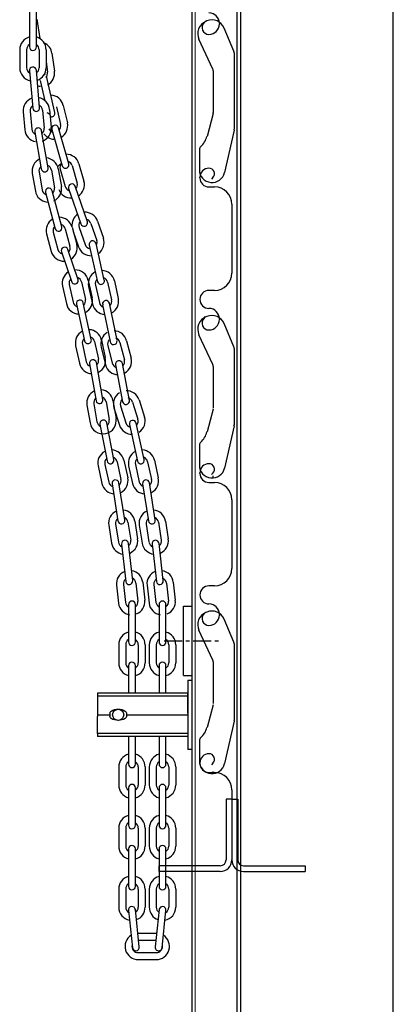
# Model space of a CAD drawing. Extents: x -1261 to 3656, y 826 to 3910.
# Drawn here: x -838 to -580, y 2092 to 2771 of the extents above; entities that cross this region are included whole.
import ezdxf

# ---------------------------------------------------------------- set-up
doc = ezdxf.new("R2010")
doc.units = 0
doc.header["$LTSCALE"] = 10
doc.linetypes.add('CENTER', pattern=[2, 1.25, -0.25, 0.25, -0.25])
doc.layers.get('0').update_dxf_attribs({"linetype": 'CONTINUOUS', "lineweight": 15})
for name, color, linetype in [('CENTRE', 2, 'CENTER'), ('DIMEN', 7, 'CONTINUOUS'), ('LIGHT', 2, 'CONTINUOUS'), ('MEDIUM', 3, 'CONTINUOUS'), ('OBJECT', 4, 'CONTINUOUS'), ('STRUCTURE', 6, 'CONTINUOUS')]:
    doc.layers.add(name, color=color, linetype=linetype)

msp = doc.modelspace()

# ---------------------------------------------------------------- linework, layer by layer
msp.add_line((-716.69, 3107.45), (-716.69, 972.62))
at = {"layer": 'CENTRE', "color": 7}
msp.add_line((-738.23, 2342.94), (-699.93, 2342.94), dxfattribs=at)
at = {"layer": 'DIMEN'}
for p, q in [((-695.49, 2233.92), (-695.49, 2191.92)), ((-691.49, 2233.92), (-695.49, 2233.92)), ((-691.49, 2233.92), (-691.49, 2191.92)), ((-691.49, 2233.92), (-687.49, 2233.92)), ((-691.49, 2233.92), (-691.49, 2191.92)), ((-687.49, 2233.92), (-687.49, 2191.92)), ((-699.49, 2187.92), (-741.94, 2187.92)), ((-741.94, 2187.92), (-741.94, 2183.92)), ((-683.49, 2187.92), (-641.03, 2187.92)), ((-641.03, 2187.92), (-641.03, 2183.92)), ((-699.49, 2183.92), (-741.94, 2183.92)), ((-683.49, 2183.92), (-641.03, 2183.92))]:
    msp.add_line(p, q, dxfattribs=at)
for centre, radius, start, end in [((-699.49, 2191.92), 8, 270, 0), ((-699.49, 2191.92), 4, 270, 0), ((-683.49, 2191.92), 8, 180, 270), ((-683.49, 2191.92), 4, 180, 270)]:
    msp.add_arc(centre, radius, start, end, dxfattribs=at)
at = {"layer": 'LIGHT', "color": 7}
for p, q in [((-831.02, 2778.35), (-831.02, 2752.5)), ((-826.23, 2752.5), (-826.23, 2778.35)), ((-823.7, 2758.23), (-825.59, 2771.69)), ((-837.72, 2750.58), (-837.72, 2738.13)), ((-832.94, 2750.58), (-832.94, 2738.13)), ((-824.32, 2750.58), (-824.32, 2738.13)), ((-819.53, 2750.58), (-819.53, 2738.13)), ((-815.51, 2748.11), (-813.78, 2735.78)), ((-831.01, 2736.01), (-828.76, 2710.25)), ((-823.99, 2710.67), (-826.24, 2736.43)), ((-819.53, 2742.32), (-818.52, 2735.11)), ((-823.56, 2729.32), (-820.34, 2715.37)), ((-813.54, 2707.2), (-819.35, 2732.39)), ((-821.91, 2708.93), (-820.83, 2696.53)), ((-817.14, 2709.35), (-816.06, 2696.95)), ((-812.34, 2711.11), (-809.54, 2698.98)), ((-807.68, 2712.19), (-804.88, 2700.06)), ((-835.27, 2707.76), (-834.18, 2695.36)), ((-830.5, 2708.18), (-829.41, 2695.78)), ((-815.61, 2695.49), (-808.49, 2670.63)), ((-803.88, 2671.95), (-811.01, 2696.81)), ((-827.31, 2693.83), (-822.82, 2668.37)), ((-818.11, 2669.2), (-822.6, 2694.66)), ((-811.17, 2668.48), (-809.01, 2656.22)), ((-809.8, 2668.26), (-806.37, 2656.3)), ((-801.51, 2670.64), (-798.08, 2658.67)), ((-796.91, 2671.96), (-793.48, 2659.99)), ((-829.09, 2665.32), (-826.93, 2653.06)), ((-824.38, 2666.15), (-822.21, 2653.89)), ((-815.89, 2667.64), (-813.73, 2655.39)), ((-803.98, 2654.91), (-795.56, 2630.47)), ((-791.03, 2632.02), (-799.45, 2656.47)), ((-819.95, 2652.13), (-813.26, 2627.16)), ((-808.63, 2628.4), (-815.33, 2653.37)), ((-801.66, 2628.28), (-798.44, 2616.26)), ((-796.75, 2628.03), (-792.7, 2616.26)), ((-788.6, 2630.84), (-784.55, 2619.07)), ((-784.07, 2632.4), (-780.02, 2620.62)), ((-819.24, 2623.57), (-816.02, 2611.55)), ((-814.61, 2624.81), (-811.39, 2612.79)), ((-806.29, 2627.04), (-803.07, 2615.02)), ((-800.84, 2625.2), (-797.22, 2614.7)), ((-789.75, 2615.85), (-784.1, 2590.62)), ((-779.43, 2591.67), (-785.08, 2616.9)), ((-808.98, 2611.23), (-802.12, 2590.96)), ((-797.44, 2591.99), (-804.48, 2612.87)), ((-808.25, 2587.65), (-805.57, 2575.49)), ((-803.57, 2588.68), (-800.89, 2576.52)), ((-795.16, 2590.54), (-792.48, 2578.38)), ((-790.48, 2591.57), (-787.8, 2579.41)), ((-790.22, 2587.29), (-787.5, 2575.14)), ((-785.55, 2588.34), (-782.83, 2576.19)), ((-777.14, 2590.22), (-774.42, 2578.07)), ((-772.47, 2591.27), (-769.75, 2579.12)), ((-798.61, 2575.07), (-793.04, 2549.82)), ((-788.37, 2550.85), (-793.93, 2576.1)), ((-780.55, 2574.78), (-775.34, 2549.45)), ((-770.65, 2550.42), (-775.86, 2575.74)), ((-799.18, 2546.5), (-796.49, 2534.35)), ((-794.5, 2547.54), (-791.82, 2535.38)), ((-786.08, 2549.39), (-783.4, 2537.23)), ((-781.41, 2550.42), (-778.73, 2538.27)), ((-777.02, 2546.6), (-773.94, 2534.53)), ((-768.67, 2548.73), (-765.59, 2536.66)), ((-764.03, 2549.91), (-760.95, 2537.85)), ((-781.66, 2545.41), (-778.58, 2533.35)), ((-789.56, 2534.02), (-785.1, 2508.56)), ((-780.38, 2509.38), (-784.84, 2534.85)), ((-771.65, 2533.29), (-766.8, 2507.9)), ((-762.09, 2508.8), (-766.94, 2534.19)), ((-791.37, 2505.51), (-789.22, 2493.25)), ((-786.65, 2506.34), (-784.5, 2494.08)), ((-778.16, 2507.83), (-776.01, 2495.56)), ((-773.45, 2508.65), (-771.3, 2496.39)), ((-759.98, 2507.68), (-756.24, 2495.8)), ((-755.42, 2509.12), (-751.67, 2497.24)), ((-772.77, 2503.64), (-769.03, 2491.77)), ((-768.2, 2505.08), (-764.46, 2493.21)), ((-782.44, 2492.4), (-777.53, 2467.01)), ((-772.83, 2467.92), (-777.73, 2493.3)), ((-762.11, 2492.16), (-756.52, 2466.92)), ((-751.84, 2467.96), (-757.44, 2493.2)), ((-779.04, 2464.64), (-776.34, 2452.48)), ((-770.62, 2466.5), (-767.93, 2454.35)), ((-765.95, 2467.54), (-763.26, 2455.38)), ((-757.97, 2464.64), (-755.28, 2452.48)), ((-749.56, 2466.5), (-746.86, 2454.35)), ((-744.88, 2467.54), (-742.19, 2455.38)), ((-783.71, 2463.6), (-781.02, 2451.45)), ((-762.65, 2463.6), (-759.95, 2451.45)), ((-774.09, 2451.17), (-770.04, 2425.63)), ((-765.31, 2426.38), (-769.36, 2451.92)), ((-753.02, 2451.17), (-748.97, 2425.63)), ((-744.25, 2426.38), (-748.29, 2451.92)), ((-763.12, 2424.79), (-761.17, 2412.5)), ((-758.39, 2425.54), (-756.45, 2413.24)), ((-742.05, 2424.79), (-740.11, 2412.5)), ((-737.33, 2425.54), (-735.38, 2413.24)), ((-776.36, 2422.69), (-774.42, 2410.4)), ((-771.63, 2423.44), (-769.69, 2411.15)), ((-755.3, 2422.69), (-753.35, 2410.4)), ((-750.57, 2423.44), (-748.62, 2411.15)), ((-759.83, 2384.51), (-762.75, 2410.2)), ((-738.76, 2384.51), (-741.69, 2410.2)), ((-767.51, 2409.66), (-764.58, 2383.97)), ((-746.44, 2409.66), (-743.52, 2383.97)), ((-752.95, 2383.37), (-751.54, 2371)), ((-731.88, 2383.37), (-730.47, 2371)), ((-771.03, 2381.31), (-769.62, 2368.94)), ((-766.27, 2381.85), (-764.86, 2369.48)), ((-757.71, 2382.83), (-756.3, 2370.46)), ((-749.96, 2381.31), (-748.55, 2368.94)), ((-745.2, 2381.85), (-743.79, 2369.48)), ((-736.64, 2382.83), (-735.23, 2370.46)), ((-762.76, 2368.07), (-762.76, 2342.21)), ((-757.97, 2342.21), (-757.97, 2368.07)), ((-741.69, 2368.07), (-741.69, 2342.21)), ((-736.9, 2342.21), (-736.9, 2368.07)), ((-769.46, 2340.3), (-769.46, 2327.85)), ((-764.67, 2340.3), (-764.67, 2327.85)), ((-756.05, 2340.3), (-756.05, 2327.85)), ((-751.26, 2340.3), (-751.26, 2327.85)), ((-748.39, 2340.3), (-748.39, 2327.85)), ((-743.6, 2340.3), (-743.6, 2327.85)), ((-734.98, 2340.3), (-734.98, 2327.85)), ((-730.2, 2340.3), (-730.2, 2327.85)), ((-762.76, 2325.93), (-762.76, 2306.9)), ((-757.97, 2306.9), (-757.97, 2325.93)), ((-741.69, 2325.93), (-741.69, 2306.9)), ((-736.9, 2306.9), (-736.9, 2325.93)), ((-762.76, 2277.11), (-762.76, 2257.94)), ((-757.97, 2257.94), (-757.97, 2277.11)), ((-741.69, 2277.11), (-741.69, 2257.94)), ((-736.9, 2257.94), (-736.9, 2277.11)), ((-769.46, 2256.03), (-769.46, 2243.58)), ((-764.67, 2256.03), (-764.67, 2243.58)), ((-756.05, 2256.03), (-756.05, 2243.58)), ((-751.26, 2256.03), (-751.26, 2243.58)), ((-748.39, 2256.03), (-748.39, 2243.58)), ((-743.6, 2256.03), (-743.6, 2243.58)), ((-734.98, 2256.03), (-734.98, 2243.58)), ((-730.2, 2256.03), (-730.2, 2243.58)), ((-762.76, 2241.66), (-762.76, 2215.81)), ((-757.97, 2215.81), (-757.97, 2241.66)), ((-741.69, 2241.66), (-741.69, 2215.81)), ((-736.9, 2215.81), (-736.9, 2241.66)), ((-769.46, 2213.89), (-769.46, 2201.44)), ((-764.67, 2213.89), (-764.67, 2201.44)), ((-756.05, 2213.89), (-756.05, 2201.44)), ((-751.26, 2213.89), (-751.26, 2201.44)), ((-748.39, 2213.89), (-748.39, 2201.44)), ((-743.6, 2213.89), (-743.6, 2201.44)), ((-734.98, 2213.89), (-734.98, 2201.44)), ((-730.2, 2213.89), (-730.2, 2201.44)), ((-762.76, 2199.53), (-762.76, 2173.67)), ((-757.97, 2173.67), (-757.97, 2199.53)), ((-741.69, 2199.53), (-741.69, 2173.67)), ((-736.9, 2173.67), (-736.9, 2199.53)), ((-769.46, 2171.76), (-769.46, 2159.31)), ((-764.67, 2171.76), (-764.67, 2159.31)), ((-756.05, 2171.76), (-756.05, 2159.31)), ((-751.26, 2171.76), (-751.26, 2159.31)), ((-748.39, 2171.76), (-748.39, 2159.31)), ((-743.6, 2171.76), (-743.6, 2159.31)), ((-734.98, 2171.76), (-734.98, 2159.31)), ((-730.2, 2171.76), (-730.2, 2159.31)), ((-762.74, 2157.14), (-760.04, 2131.43)), ((-755.28, 2131.93), (-757.98, 2157.64)), ((-741.67, 2157.64), (-744.38, 2131.93)), ((-739.62, 2131.43), (-736.91, 2157.14)), ((-756.05, 2141.42), (-743.6, 2141.42)), ((-755.77, 2136.63), (-743.88, 2136.63)), ((-756.05, 2128.01), (-743.6, 2128.01)), ((-756.05, 2123.23), (-743.6, 2123.23))]:
    msp.add_line(p, q, dxfattribs=at)
for centre, radius, start, end in [((-828.63, 2750.58), 9.1, 105.25752, 180), ((-828.63, 2750.58), 9.1, 0, 74.74248), ((-828.63, 2750.58), 4.31, 123.74899, 180), ((-828.63, 2752.5), 2.39, 180, 0), ((-828.63, 2750.58), 4.31, 0, 56.25101), ((-824.52, 2746.84), 9.1, 8, 65.46261), ((-828.63, 2738.13), 9.1, 180, 258.64986), ((-828.63, 2738.13), 4.31, 180, 236.25101), ((-828.63, 2736.22), 2.39, 5, 185), ((-828.63, 2738.13), 4.31, 303.74899, 0), ((-828.63, 2738.13), 9.1, 289.17057, 0), ((-822.52, 2732.62), 2.39, 13, 34.33306), ((-822.78, 2734.51), 4.31, 314.11916, 8), ((-822.78, 2734.51), 9.1, 297.17057, 8), ((-822.78, 2734.51), 9.1, 253.88335, 266.64986), ((-826.21, 2708.55), 9.1, 110.25752, 185), ((-826.21, 2708.55), 9.1, 5, 79.74248), ((-816.54, 2710.14), 9.1, 13, 87.74248), ((-826.21, 2708.55), 4.31, 128.74899, 185), ((-826.37, 2710.46), 2.39, 185, 5), ((-826.21, 2708.55), 4.31, 5, 61.25101), ((-820.31, 2703.07), 4.31, 13, 69.25101), ((-815.87, 2706.66), 2.39, 268.45658, 13), ((-825.12, 2696.15), 9.1, 185, 259.74248), ((-825.12, 2696.15), 4.31, 185, 241.25101), ((-824.96, 2694.25), 2.39, 10, 190), ((-825.12, 2696.15), 4.31, 308.74899, 5), ((-825.12, 2696.15), 9.1, 290.25752, 5), ((-813.74, 2698.01), 4.31, 206.84184, 249.25101), ((-813.31, 2696.15), 2.39, 16, 196), ((-813.74, 2698.01), 4.31, 316.74899, 13), ((-813.74, 2698.01), 9.1, 300.60417, 13), ((-813.74, 2698.01), 9.1, 215.71063, 267.74248), ((-820.13, 2666.9), 9.1, 115.25752, 190), ((-820.13, 2666.9), 9.1, 10, 84.74248), ((-805.66, 2669.45), 9.1, 16, 90.74248), ((-820.13, 2666.9), 4.31, 133.74899, 190), ((-820.47, 2668.78), 2.39, 190, 10), ((-820.13, 2666.9), 4.31, 10, 66.25101), ((-804.55, 2664.1), 9.1, 121.25752, 137.06449), ((-805.66, 2669.45), 4.31, 139.74899, 196), ((-806.18, 2671.29), 2.39, 196, 16), ((-805.66, 2669.45), 4.31, 16, 72.25101), ((-817.64, 2652.75), 2.39, 15, 195), ((-817.97, 2654.64), 4.31, 313.74899, 10), ((-817.97, 2654.64), 9.1, 295.25752, 10), ((-802.22, 2657.48), 4.31, 196, 252.25101), ((-801.72, 2655.69), 2.39, 19, 199), ((-802.22, 2657.48), 4.31, 319.74899, 16), ((-802.22, 2657.48), 9.1, 301.25752, 16), ((-817.97, 2654.64), 9.1, 190, 264.74248), ((-817.97, 2654.64), 4.31, 190, 246.25101), ((-802.22, 2657.48), 9.1, 201.49978, 270.74248), ((-810.45, 2625.93), 9.1, 15, 89.74248), ((-792.67, 2629.43), 9.1, 124.25752, 185.93322), ((-792.67, 2629.43), 9.1, 19, 93.74248), ((-810.45, 2625.93), 9.1, 120.25752, 195), ((-810.45, 2625.93), 4.31, 138.74899, 195), ((-810.95, 2627.78), 2.39, 195, 15), ((-810.45, 2625.93), 4.31, 15, 71.25101), ((-792.67, 2629.43), 4.31, 142.74899, 199), ((-793.3, 2631.24), 2.39, 199, 19), ((-792.67, 2629.43), 4.31, 19, 75.25101), ((-788.62, 2617.66), 9.1, 304.25752, 19), ((-806.73, 2612.05), 2.39, 20, 200), ((-807.23, 2613.9), 4.31, 320.45709, 15), ((-807.23, 2613.9), 9.1, 303.10371, 15), ((-788.62, 2617.66), 9.1, 199, 273.74248), ((-788.62, 2617.66), 4.31, 199, 262.29848), ((-787.41, 2616.38), 2.39, 12.62658, 192.62658), ((-788.62, 2617.66), 4.31, 332.41944, 19), ((-807.23, 2613.9), 9.1, 195, 272.64989), ((-807.23, 2613.9), 4.31, 195, 252.96769), ((-799.37, 2589.61), 9.1, 122.51642, 192.43616), ((-799.37, 2589.61), 9.1, 12.43616, 92.12192), ((-799.37, 2589.61), 4.31, 12.43616, 68.68717), ((-781.34, 2589.28), 9.1, 117.88411, 192.62658), ((-781.34, 2589.28), 9.1, 12.62658, 87.36906), ((-799.37, 2589.61), 4.31, 136.18515, 192.43616), ((-799.78, 2591.48), 2.39, 192.43616, 12.43616), ((-781.34, 2589.28), 4.31, 136.37557, 192.62658), ((-781.7, 2591.16), 2.39, 192.53954, 12.53954), ((-781.34, 2589.28), 4.31, 12.62658, 68.87759), ((-796.68, 2577.45), 9.1, 192.43616, 267.17864), ((-796.68, 2577.45), 4.31, 192.43616, 248.68717), ((-796.27, 2575.58), 2.39, 12.43616, 192.43616), ((-796.68, 2577.45), 4.31, 316.18515, 12.43616), ((-796.68, 2577.45), 9.1, 297.69368, 12.43616), ((-778.62, 2577.13), 9.1, 192.62658, 267.36906), ((-778.62, 2577.13), 4.31, 192.62658, 248.87759), ((-778.2, 2575.26), 2.39, 11.62658, 191.62658), ((-778.62, 2577.13), 4.31, 316.37557, 12.62658), ((-778.62, 2577.13), 9.1, 297.88411, 12.62658), ((-790.29, 2548.46), 9.1, 117.69368, 192.43616), ((-790.29, 2548.46), 9.1, 12.43616, 87.17864), ((-772.84, 2547.66), 9.1, 119.56729, 194.30977), ((-772.84, 2547.66), 9.1, 14.30977, 89.05225), ((-790.29, 2548.46), 4.31, 136.18515, 192.43616), ((-790.7, 2550.33), 2.39, 192.43616, 12.43616), ((-790.29, 2548.46), 4.31, 12.43616, 68.68717), ((-772.84, 2547.66), 4.31, 138.05876, 194.30977), ((-772.95, 2549.66), 2.39, 184.93635, 4.93635), ((-772.84, 2547.66), 4.31, 14.30977, 70.56078), ((-787.61, 2536.31), 9.1, 192.43616, 267.17864), ((-787.61, 2536.31), 4.31, 192.43616, 248.68717), ((-787.2, 2534.44), 2.39, 9.93616, 189.93616), ((-787.61, 2536.31), 4.31, 316.18515, 12.43616), ((-787.61, 2536.31), 9.1, 297.69368, 12.43616), ((-769.77, 2535.6), 9.1, 194.30977, 269.05225), ((-769.77, 2535.6), 4.31, 194.30977, 250.56078), ((-769.29, 2533.74), 2.39, 10.80977, 190.80977), ((-769.77, 2535.6), 4.31, 318.05876, 14.30977), ((-769.77, 2535.6), 9.1, 299.56729, 14.30977), ((-782.41, 2507.08), 9.1, 115.19368, 189.93616), ((-782.41, 2507.08), 9.1, 9.93616, 84.67864), ((-764.09, 2506.38), 9.1, 122.75752, 197.5), ((-764.09, 2506.38), 9.1, 17.5, 92.24248), ((-782.41, 2507.08), 4.31, 133.68515, 189.93616), ((-782.74, 2508.97), 2.39, 189.93616, 9.93616), ((-782.41, 2507.08), 4.31, 9.93616, 66.18717), ((-764.09, 2506.38), 4.31, 141.24899, 197.5), ((-764.45, 2508.35), 2.39, 190.80977, 10.80977), ((-764.09, 2506.38), 4.31, 17.5, 73.75101), ((-780.26, 2494.82), 9.1, 189.93616, 281.32644), ((-780.26, 2494.82), 4.31, 189.93616, 246.18717), ((-780.09, 2492.85), 2.39, 10.92662, 190.92662), ((-780.26, 2494.82), 9.1, 281.32644, 9.93616), ((-780.26, 2494.82), 4.31, 313.68515, 9.93616), ((-760.35, 2494.51), 9.1, 197.5, 272.24248), ((-760.35, 2494.51), 4.31, 197.5, 253.75101), ((-759.77, 2492.68), 2.39, 12.5, 192.5), ((-760.35, 2494.51), 4.31, 321.24899, 17.5), ((-760.35, 2494.51), 9.1, 302.75752, 17.5), ((-774.83, 2465.57), 9.1, 117.75752, 192.5), ((-774.83, 2465.57), 9.1, 12.5, 87.24248), ((-753.76, 2465.57), 9.1, 117.75752, 192.5), ((-753.76, 2465.57), 9.1, 12.5, 87.24248), ((-774.83, 2465.57), 4.31, 136.24899, 192.5), ((-775.18, 2467.46), 2.39, 190.92662, 10.92662), ((-774.83, 2465.57), 4.31, 12.5, 68.75101), ((-753.76, 2465.57), 4.31, 136.24899, 192.5), ((-754.18, 2467.44), 2.39, 192.5, 12.5), ((-753.76, 2465.57), 4.31, 12.5, 68.75101), ((-772.14, 2453.42), 9.1, 192.5, 267.24248), ((-772.14, 2453.42), 4.31, 192.5, 248.75101), ((-771.72, 2451.55), 2.39, 9, 189), ((-772.14, 2453.42), 4.31, 316.24899, 12.5), ((-772.14, 2453.42), 9.1, 297.75752, 12.5), ((-751.07, 2453.42), 9.1, 192.5, 267.24248), ((-751.07, 2453.42), 4.31, 192.5, 248.75101), ((-750.65, 2451.55), 2.39, 9, 189), ((-751.07, 2453.42), 4.31, 316.24899, 12.5), ((-751.07, 2453.42), 9.1, 297.75752, 12.5), ((-767.38, 2424.12), 9.1, 114.25752, 189), ((-767.38, 2424.12), 9.1, 9, 83.74248), ((-746.31, 2424.12), 9.1, 114.25752, 189), ((-746.31, 2424.12), 9.1, 9, 83.74248), ((-767.38, 2424.12), 4.31, 132.74899, 189), ((-767.68, 2426.01), 2.39, 189, 9), ((-767.38, 2424.12), 4.31, 9, 65.25101), ((-746.31, 2424.12), 4.31, 132.74899, 189), ((-746.61, 2426.01), 2.39, 189, 9), ((-746.31, 2424.12), 4.31, 9, 65.25101), ((-765.43, 2411.82), 9.1, 189, 263.74248), ((-765.43, 2411.82), 4.31, 189, 245.25101), ((-765.13, 2409.93), 2.39, 6.5, 186.5), ((-765.43, 2411.82), 4.31, 312.74899, 9), ((-765.43, 2411.82), 9.1, 294.25752, 9), ((-744.36, 2411.82), 9.1, 189, 263.74248), ((-744.36, 2411.82), 4.31, 189, 245.25101), ((-744.06, 2409.93), 2.39, 6.5, 186.5), ((-744.36, 2411.82), 4.31, 312.74899, 9), ((-744.36, 2411.82), 9.1, 294.25752, 9), ((-761.99, 2382.34), 9.1, 111.75752, 186.5), ((-761.99, 2382.34), 9.1, 6.5, 81.24248), ((-740.92, 2382.34), 9.1, 111.75752, 186.5), ((-740.92, 2382.34), 9.1, 6.5, 81.24248), ((-761.99, 2382.34), 4.31, 130.24899, 186.5), ((-762.2, 2384.24), 2.39, 186.5, 6.5), ((-761.99, 2382.34), 4.31, 6.5, 62.75101), ((-740.92, 2382.34), 4.31, 130.24899, 186.5), ((-741.14, 2384.24), 2.39, 186.5, 6.5), ((-740.92, 2382.34), 4.31, 6.5, 62.75101), ((-760.58, 2369.97), 4.31, 186.5, 242.75101), ((-760.36, 2368.07), 2.39, 0, 180), ((-760.58, 2369.97), 4.31, 310.24899, 6.5), ((-760.58, 2369.97), 9.1, 291.75752, 6.5), ((-739.51, 2369.97), 4.31, 186.5, 242.75101), ((-739.29, 2368.07), 2.39, 0, 180), ((-739.51, 2369.97), 4.31, 310.24899, 6.5), ((-739.51, 2369.97), 9.1, 291.75752, 6.5), ((-760.58, 2369.97), 9.1, 186.5, 261.24248), ((-739.51, 2369.97), 9.1, 186.5, 261.24248), ((-760.36, 2340.3), 9.1, 105.25752, 180), ((-760.36, 2340.3), 9.1, 0, 74.74248), ((-739.29, 2340.3), 9.1, 105.25752, 180), ((-739.29, 2340.3), 9.1, 0, 74.74248), ((-760.36, 2340.3), 4.31, 123.74899, 180), ((-760.36, 2340.3), 4.31, 0, 56.25101), ((-739.29, 2340.3), 4.31, 123.74899, 180), ((-739.29, 2340.3), 4.31, 0, 56.25101), ((-760.36, 2342.21), 2.39, 180, 0), ((-739.29, 2342.21), 2.39, 180, 0), ((-760.36, 2327.85), 9.1, 180, 254.74248), ((-760.36, 2327.85), 4.31, 180, 236.25101), ((-760.36, 2325.93), 2.39, 0, 180), ((-760.36, 2327.85), 9.1, 285.25752, 0), ((-760.36, 2327.85), 4.31, 303.74899, 0), ((-739.29, 2327.85), 9.1, 180, 254.74248), ((-739.29, 2327.85), 4.31, 180, 236.25101), ((-739.29, 2325.93), 2.39, 0, 180), ((-739.29, 2327.85), 4.31, 303.74899, 0), ((-739.29, 2327.85), 9.1, 285.25752, 0), ((-760.36, 2256.03), 9.1, 105.25752, 180), ((-760.36, 2256.03), 9.1, 0, 74.74248), ((-739.29, 2256.03), 9.1, 105.25752, 180), ((-739.29, 2256.03), 9.1, 0, 74.74248), ((-760.36, 2256.03), 4.31, 123.74899, 180), ((-760.36, 2257.94), 2.39, 180, 0), ((-760.36, 2256.03), 4.31, 0, 56.25101), ((-739.29, 2256.03), 4.31, 123.74899, 180), ((-739.29, 2257.94), 2.39, 180, 0), ((-739.29, 2256.03), 4.31, 0, 56.25101), ((-760.36, 2243.58), 9.1, 180, 254.74248), ((-760.36, 2243.58), 4.31, 180, 236.25101), ((-760.36, 2241.66), 2.39, 0, 180), ((-760.36, 2243.58), 9.1, 285.25752, 0), ((-760.36, 2243.58), 4.31, 303.74899, 0), ((-739.29, 2243.58), 9.1, 180, 254.74248), ((-739.29, 2243.58), 4.31, 180, 236.25101), ((-739.29, 2241.66), 2.39, 0, 180), ((-739.29, 2243.58), 4.31, 303.74899, 0), ((-739.29, 2243.58), 9.1, 285.25752, 0), ((-760.36, 2213.89), 9.1, 105.25752, 180), ((-760.36, 2213.89), 9.1, 0, 74.74248), ((-739.29, 2213.89), 9.1, 105.25752, 180), ((-739.29, 2213.89), 9.1, 0, 74.74248), ((-760.36, 2213.89), 4.31, 123.74899, 180), ((-760.36, 2215.81), 2.39, 180, 0), ((-760.36, 2213.89), 4.31, 0, 56.25101), ((-739.29, 2213.89), 4.31, 123.74899, 180), ((-739.29, 2215.81), 2.39, 180, 0), ((-739.29, 2213.89), 4.31, 0, 56.25101), ((-760.36, 2201.44), 9.1, 180, 254.74248), ((-760.36, 2201.44), 4.31, 180, 236.25101), ((-760.36, 2199.53), 2.39, 0, 180), ((-760.36, 2201.44), 9.1, 285.25752, 0), ((-760.36, 2201.44), 4.31, 303.74899, 0), ((-739.29, 2201.44), 9.1, 180, 254.74248), ((-739.29, 2201.44), 4.31, 180, 236.25101), ((-739.29, 2199.53), 2.39, 0, 180), ((-739.29, 2201.44), 4.31, 303.74899, 0), ((-739.29, 2201.44), 9.1, 285.25752, 0), ((-760.36, 2171.76), 9.1, 105.25752, 180), ((-760.36, 2171.76), 9.1, 0, 74.74248), ((-739.29, 2171.76), 9.1, 105.25752, 180), ((-739.29, 2171.76), 9.1, 0, 74.74248), ((-760.36, 2171.76), 4.31, 123.74899, 180), ((-760.36, 2173.67), 2.39, 180, 0), ((-760.36, 2171.76), 4.31, 0, 56.25101), ((-739.29, 2171.76), 4.31, 123.74899, 180), ((-739.29, 2173.67), 2.39, 180, 0), ((-739.29, 2171.76), 4.31, 0, 56.25101), ((-760.36, 2159.31), 9.1, 180, 259.43135), ((-760.36, 2159.31), 4.31, 180, 238.98582), ((-760.36, 2157.39), 2.39, 6, 186), ((-760.36, 2159.31), 4.31, 306.6038, 0), ((-760.36, 2159.31), 9.1, 289.95454, 0), ((-739.29, 2159.31), 9.1, 180, 250.04546), ((-739.29, 2159.31), 4.31, 180, 233.3962), ((-739.29, 2157.39), 2.39, 354, 174), ((-739.29, 2159.31), 9.1, 280.56865, 0), ((-739.29, 2159.31), 4.31, 301.01418, 0), ((-756.05, 2132.32), 9.1, 122.4981, 270), ((-756.05, 2132.32), 9.1, 90, 91.40295), ((-743.6, 2132.32), 9.1, 88.59705, 90), ((-743.6, 2132.32), 9.1, 270, 57.5019), ((-756.05, 2132.32), 4.31, 166.37493, 270), ((-757.66, 2131.68), 2.39, 186, 6), ((-742, 2131.68), 2.39, 174, 354), ((-743.6, 2132.32), 4.31, 270, 13.62507)]:
    msp.add_arc(centre, radius, start, end, dxfattribs=at)
at = {"layer": 'MEDIUM', "color": 7}
for p, q in [((-710.67, 2769.31), (-709.66, 2770.33)), ((-708.66, 2770.39), (-709.44, 2770.07)), ((-700.1, 2768.8), (-700.1, 2768.32)), ((-690.17, 2749.52), (-696.78, 2765.47)), ((-704.59, 2737.19), (-714.21, 2757.82)), ((-689.95, 2748.43), (-689.95, 2695.69)), ((-704.32, 2735.98), (-704.32, 2707.26)), ((-704.42, 2706.52), (-708.63, 2690.79)), ((-690.02, 2695.06), (-696.48, 2665.92)), ((-713.89, 2681.65), (-713.89, 2667.83)), ((-713.51, 2662.2), (-713.51, 2662.68)), ((-704.58, 2662.37), (-705.59, 2661.35)), ((-707.29, 2655.98), (-703.46, 2655.98)), ((-691.49, 2644.01), (-691.49, 2596.61)), ((-703.46, 2584.64), (-707.29, 2584.64)), ((-713.51, 2578.41), (-713.51, 2578.41)), ((-710.67, 2565.52), (-709.66, 2566.53)), ((-708.66, 2566.64), (-709.44, 2566.32)), ((-707.29, 2572.19), (-707.29, 2572.19)), ((-700.1, 2565.01), (-700.1, 2564.53)), ((-690.17, 2545.77), (-696.78, 2561.72)), ((-704.59, 2533.44), (-714.21, 2554.07)), ((-689.95, 2544.68), (-689.95, 2491.94)), ((-704.32, 2532.23), (-704.32, 2503.51)), ((-704.42, 2502.77), (-708.63, 2487.04)), ((-690.02, 2491.31), (-696.48, 2462.17)), ((-713.89, 2477.9), (-713.89, 2464.08)), ((-713.51, 2458.46), (-713.51, 2458.94)), ((-704.58, 2458.62), (-705.59, 2457.61)), ((-707.29, 2452.23), (-703.46, 2452.23)), ((-691.49, 2440.26), (-691.49, 2392.86)), ((-703.46, 2380.89), (-707.29, 2380.89)), ((-713.51, 2374.67), (-713.51, 2374.67)), ((-710.67, 2361.77), (-709.66, 2362.79)), ((-708.66, 2362.86), (-709.44, 2362.53)), ((-707.29, 2368.44), (-707.29, 2368.44)), ((-700.1, 2361.26), (-700.1, 2360.78)), ((-690.17, 2341.99), (-696.78, 2357.93)), ((-704.59, 2329.66), (-714.21, 2350.29)), ((-689.95, 2340.89), (-689.95, 2288.15)), ((-704.32, 2328.44), (-704.32, 2299.73)), ((-704.42, 2298.98), (-708.63, 2283.25)), ((-690.02, 2287.53), (-696.48, 2258.39)), ((-713.89, 2274.12), (-713.89, 2260.29)), ((-704.58, 2258.62), (-705.59, 2257.61)), ((-707.29, 2252.23), (-703.46, 2252.23)), ((-691.49, 2240.26), (-691.49, 2192.86))]:
    msp.add_line(p, q, dxfattribs=at)
for centre, radius, start, end in [((-705.96, 2761.67), 9.1, 112.5, 205), ((-705.18, 2761.99), 9.1, 22.5, 112.5), ((-707.29, 2768.8), 7.18, 0, 90), ((-707.29, 2765.92), 4.79, 135, 270), ((-707.29, 2768.32), 7.18, 270, 0), ((-692.83, 2748.43), 2.87, 0, 22.5), ((-707.19, 2735.98), 2.87, 0, 25), ((-707.19, 2707.26), 2.87, 345, 0), ((-692.83, 2695.69), 2.87, 347.5, 0), ((-722.51, 2694.51), 14.36, 311.7791, 345), ((-711.02, 2681.65), 2.87, 131.7791, 180), ((-707.29, 2662.68), 6.22, 90, 180), ((-707.29, 2665.08), 3.83, 315, 90), ((-705.08, 2667.83), 8.81, 180, 347.5), ((-707.29, 2662.2), 6.22, 180, 270), ((-703.46, 2644.01), 11.97, 0, 90), ((-703.46, 2596.61), 11.97, 270, 0), ((-707.29, 2578.41), 6.22, 90, 180), ((-707.29, 2578.41), 6.22, 180, 270), ((-705.96, 2557.92), 9.1, 112.5, 205), ((-705.18, 2558.24), 9.1, 22.5, 112.5), ((-707.29, 2565.01), 7.18, 0, 90), ((-707.29, 2562.13), 4.79, 135, 270), ((-707.29, 2564.53), 7.18, 270, 0), ((-692.83, 2544.68), 2.87, 0, 22.5), ((-707.19, 2532.23), 2.87, 0, 25), ((-692.83, 2491.94), 2.87, 347.5, 0), ((-722.51, 2490.76), 14.36, 311.7791, 345), ((-711.02, 2477.9), 2.87, 131.7791, 180), ((-707.29, 2458.94), 6.22, 90, 180), ((-707.29, 2461.33), 3.83, 315, 90), ((-705.08, 2464.08), 8.81, 180, 347.5), ((-707.29, 2458.46), 6.22, 180, 270), ((-707.19, 2456.71), 2.87, 345, 0), ((-703.46, 2440.26), 11.97, 0, 90), ((-703.46, 2392.86), 11.97, 270, 0), ((-707.29, 2374.67), 6.22, 90, 180), ((-707.29, 2374.67), 6.22, 180, 270), ((-705.18, 2354.45), 9.1, 22.5, 112.5), ((-707.29, 2361.26), 7.18, 0, 90), ((-705.96, 2354.13), 9.1, 112.5, 205), ((-707.29, 2358.39), 4.79, 135, 270), ((-707.29, 2360.78), 7.18, 270, 0), ((-692.83, 2340.89), 2.87, 0, 22.5), ((-707.19, 2328.44), 2.87, 0, 25), ((-692.83, 2288.15), 2.87, 347.5, 0), ((-722.51, 2286.97), 14.36, 311.7791, 345), ((-711.02, 2274.12), 2.87, 131.7791, 180), ((-707.29, 2258.94), 6.22, 90, 180), ((-707.29, 2261.33), 3.83, 315, 90), ((-705.08, 2260.29), 8.81, 180, 347.5), ((-707.29, 2258.46), 6.22, 180, 270), ((-707.19, 2252.93), 2.87, 345, 0), ((-703.46, 2240.26), 11.97, 0, 90)]:
    msp.add_arc(centre, radius, start, end, dxfattribs=at)
at = {"layer": 'OBJECT', "color": 7, "extrusion": (-1, 5e-16, 0)}
for p, q in [((-719.08, 2506.95), (-719.08, 2459.07)), ((-721.95, 2315.95), (-721.95, 2268.07)), ((-721.95, 2315.95), (-719.08, 2315.95)), ((-784.2, 2306.9, -33.76), (-784.2, 2304.87, -31.73)), ((-721.95, 2295.12, -45.54), (-721.95, 2306.9, -33.76)), ((-721.95, 2306.9, -33.76), (-721.95, 2304.87, -31.73)), ((-721.95, 2293.09, -43.51), (-721.95, 2304.87, -31.73)), ((-721.95, 2290.92, -43.51), (-721.95, 2279.14, -31.73)), ((-784.2, 2279.14, -31.73), (-784.2, 2277.11, -33.76)), ((-721.95, 2279.14, -31.73), (-721.95, 2277.11, -33.76)), ((-719.08, 2268.07), (-721.95, 2268.07))]:
    msp.add_line(p, q, dxfattribs=at)
at = {"layer": 'OBJECT', "color": 7, "extrusion": (4e-16, 0.707107, -0.707107)}
for p, q in [((-721.95, 2306.9, -33.76), (-784.2, 2306.9, -33.76)), ((-784.2, 2304.87, -31.73), (-784.2, 2293.09, -43.51)), ((-721.95, 2304.87, -31.73), (-784.2, 2304.87, -31.73))]:
    msp.add_line(p, q, dxfattribs=at)
at = {"layer": 'OBJECT', "color": 7}
for p, q in [((-784.2, 2292.01, -43.96), (-775.58, 2292.01, -43.96)), ((-764.09, 2292.01, -43.96), (-721.95, 2292.01, -43.96))]:
    msp.add_line(p, q, dxfattribs=at)
at = {"layer": 'OBJECT', "color": 7, "extrusion": (-4e-16, -0.707107, -0.707107)}
for p, q in [((-784.2, 2279.14, -31.73), (-784.2, 2290.92, -43.51)), ((-721.95, 2279.14, -31.73), (-784.2, 2279.14, -31.73)), ((-721.95, 2277.11, -33.76), (-784.2, 2277.11, -33.76))]:
    msp.add_line(p, q, dxfattribs=at)
at = {"layer": 'OBJECT', "color": 7}
msp.add_circle((-769.83, 2292.01, -43.96), 3.83, dxfattribs=at)
at = {"layer": 'OBJECT', "color": 7, "extrusion": (4e-16, 0.707107, -0.707107)}
for centre, radius, start, end in [((769.83, 1587.48, 1652.23), 7.18, 48.18969, 131.81031), ((772.71, 1590.69, 1652.23), 2.87, 0, 48.18969), ((766.96, 1590.69, 1652.23), 2.87, 131.81031, 180)]:
    msp.add_arc(centre, radius, start, end, dxfattribs=at)
at = {"layer": 'OBJECT', "color": 7, "extrusion": (-1, 5e-16, 0)}
for centre in [(-2292.01, -42.43, 784.2), (-2292.01, -42.43, 775.58), (-2292.01, -42.43, 764.09), (-2292.01, -42.43, 721.95)]:
    msp.add_arc(centre, 1.53, 225, 315, dxfattribs=at)
at = {"layer": 'OBJECT', "color": 7, "extrusion": (-4e-16, -0.707107, -0.707107)}
for centre, radius, start, end in [((-772.71, -1650.69, -1589.16), 2.87, 131.81031, 180), ((-769.83, -1653.91, -1589.16), 7.18, 48.18969, 131.81031), ((-766.96, -1650.69, -1589.16), 2.87, 0, 48.18969)]:
    msp.add_arc(centre, radius, start, end, dxfattribs=at)
at = {"layer": 'STRUCTURE', "color": 7}
for p, q in [((-685.56, 3900.58), (-685.56, 972.62)), ((-580.23, 972.62), (-580.23, 3900.58)), ((-687.96, 3230.94), (-687.96, 972.62)), ((-719.08, 3107.69), (-719.08, 972.62)), ((-724.83, 2319), (-724.83, 2366.88)), ((-724.83, 2366.88), (-719.08, 2366.88)), ((-724.83, 2319), (-719.08, 2319))]:
    msp.add_line(p, q, dxfattribs=at)

doc.saveas('drawing.dxf')
